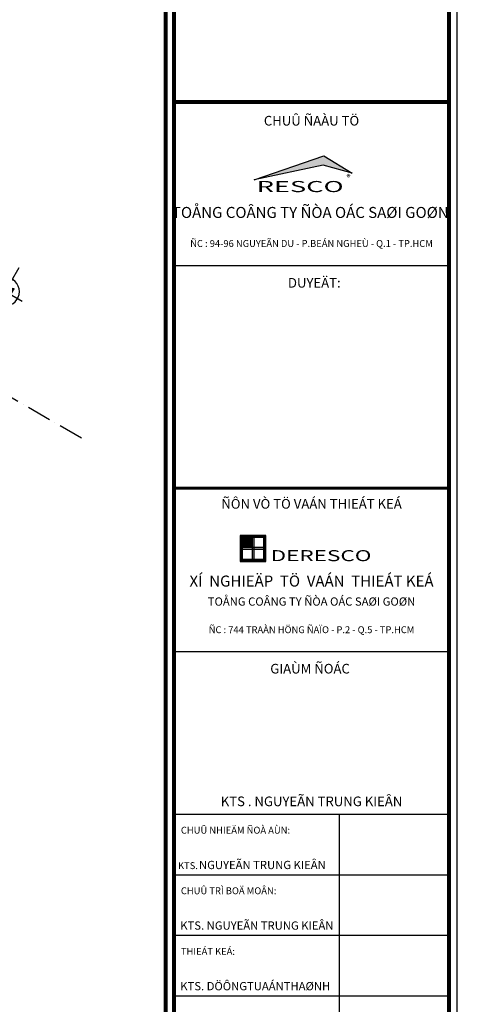
# Model space of a CAD drawing. Units: millimetres. Extents: x 2071479 to 3196219, y -249061 to -15130.
# Drawn here: x 2858006 to 2879380, y -223897 to -175870 of the extents above; entities that cross this region are included whole.
import ezdxf
from ezdxf.enums import TextEntityAlignment as Align

# ---------------------------------------------------------------- set-up
doc = ezdxf.new("R2010")
doc.units = ezdxf.units.MM
doc.header["$LTSCALE"] = 1000
doc.header["$MEASUREMENT"] = 0
doc.linetypes.add('ACAD_ISO10W100', pattern=[18, 12, -3, 0, -3])
doc.layers.add('KHUNG', color=7, linetype='Continuous')
doc.layers.add('Truc', color=8, linetype='ACAD_ISO10W100')
doc.styles.add('AVO', font='txt')
doc.styles.add('KHUNG-1', font='txt')
doc.styles.add('KHUNG-2', font='txt')
doc.styles.add('KTHUOC', font='txt', dxfattribs={"height": 4.5})
doc.styles.add('TIMES', font='txt')
doc.styles.add('VAVON', font='txt', dxfattribs={"width": 1.2, "height": 1000})

# ---------------------------------------------------------------- blocks, each defined once
blk = doc.blocks.new('KH-TRUC')
at = {"linetype": 'Continuous'}
for p, q in [((0, 9.56), (0, 4.21)), ((0, 3.51), (0, -3.01)), ((-6.84, 0), (-1.15, 0)), ((-0.64, 0), (1.18, 0)), ((1.73, 0), (2.29, 0)), ((3, 0), (8.02, 0)), ((0, -3.62), (0, -9.26))]:
    blk.add_line(p, q, dxfattribs=at)
blk.add_circle((0, 0), 5, dxfattribs=at)
blk.add_attdef('KH-TRUC', text='', height=5).set_placement((0, 0), align=Align.MIDDLE_CENTER)
blk = doc.blocks.new('TRUC-TRET')
at = {"layer": 'Truc', "ltscale": 0.1}
blk.add_line((30600, 53000.8), (66107, 32500.8), dxfattribs=at)
at = {"layer": 'Truc'}
ref = blk.add_blockref('KH-TRUC', (62201.7, 39736.6), dxfattribs=dict(at, xscale=-140.0001958846114, yscale=140.0001958846697, zscale=140.0001958846605, rotation=329.9999999999999))
ref.add_attrib('KH-TRUC', '21', dxfattribs={"layer": '0', "color": 7, "height": 729.17, "rotation": 330, "style": 'AVO'}).set_placement((62201.7, 39736.6), align=Align.MIDDLE_CENTER)
blk = doc.blocks.new('LOGO')
at = {"layer": 'KHUNG'}
h = blk.add_hatch(color=256, dxfattribs=at)
h.paths.add_polyline_path([(395, 0), (0, 0), (0, -395), (395, -395)])
h.paths.add_polyline_path([(360, -196), (242, -161), (29, -220), (247, -101)], flags=16)
h.paths.add_polyline_path([(284, -241), (285, -267), (280, -267), (279, -263), (278, -261), (277, -259), (276, -257), (274, -255), (273, -253), (273, -253), (271, -252), (269, -250), (267, -249), (265, -249), (262, -248), (260, -248), (258, -248), (256, -248), (254, -248), (251, -249), (251, -249), (249, -250), (246, -252), (245, -253), (244, -254), (242, -255), (241, -257), (240, -259), (238, -262), (238, -264), (237, -266), (236, -268), (236, -271), (236, -273), (236, -276), (236, -278), (236, -281), (236, -284), (236, -286), (237, -289), (237, -291), (238, -293), (239, -295), (240, -297), (241, -299), (243, -301), (245, -302), (247, -304), (248, -305), (250, -306), (253, -307), (255, -307), (257, -307), (260, -308), (262, -307), (265, -307), (267, -307), (269, -306), (271, -305), (274, -304), (274, -304), (276, -303), (277, -301), (279, -300), (282, -298), (283, -297), (287, -300), (283, -305), (281, -306), (279, -308), (276, -309), (274, -311), (273, -311), (271, -312), (268, -313), (266, -314), (263, -314), (260, -315), (258, -315), (257, -315), (254, -315), (251, -314), (249, -314), (246, -313), (244, -313), (241, -312), (239, -311), (237, -309), (235, -308), (233, -306), (233, -306), (231, -305), (229, -303), (228, -301), (226, -299), (225, -297), (224, -295), (223, -292), (222, -290), (222, -287), (221, -284), (221, -282), (221, -279), (221, -278), (221, -275), (221, -272), (222, -270), (222, -267), (223, -265), (224, -262), (225, -260), (226, -258), (228, -256), (229, -254), (231, -252), (232, -251), (234, -249), (236, -247), (239, -246), (241, -245), (243, -244), (245, -243), (248, -242), (250, -242), (253, -241), (256, -241), (257, -241), (260, -241), (263, -241), (265, -242), (267, -242), (276, -244), (278, -244), (278, -244), (279, -243), (279, -241)], flags=16)
h.paths.add_polyline_path([(320, -242), (323, -241), (326, -241), (329, -241), (332, -241), (334, -242), (337, -243), (339, -243), (341, -244), (344, -246), (346, -247), (348, -248), (350, -250), (352, -252), (354, -254), (355, -256), (356, -258), (357, -260), (358, -263), (359, -265), (360, -267), (361, -270), (361, -273), (361, -275), (361, -278), (361, -281), (361, -284), (360, -286), (360, -289), (359, -291), (358, -294), (357, -296), (356, -298), (355, -300), (353, -302), (352, -304), (351, -305), (349, -306), (347, -308), (345, -310), (343, -311), (341, -312), (338, -313), (336, -314), (333, -314), (331, -315), (328, -315), (326, -315), (324, -315), (321, -314), (318, -314), (316, -313), (313, -313), (311, -312), (309, -310), (307, -309), (305, -308), (303, -306), (301, -305), (300, -303), (298, -301), (297, -299), (296, -297), (294, -295), (294, -292), (293, -290), (292, -287), (292, -285), (291, -282), (291, -279), (291, -278), (291, -275), (292, -272), (292, -270), (292, -267), (293, -265), (294, -262), (295, -260), (296, -258), (298, -256), (299, -254), (301, -252), (302, -250), (304, -249), (306, -247), (308, -246), (311, -245), (313, -244), (315, -243), (318, -242)], flags=16)
h.paths.add_polyline_path([(324, -248), (326, -247), (328, -248), (331, -248), (333, -249), (335, -250), (337, -251), (339, -252), (340, -254), (342, -256), (343, -258), (344, -260), (345, -262), (345, -264), (346, -267), (346, -269), (347, -272), (347, -275), (347, -278), (347, -279), (347, -282), (346, -284), (346, -287), (346, -290), (345, -292), (344, -294), (344, -296), (343, -298), (342, -300), (340, -302), (340, -302), (339, -303), (337, -305), (335, -306), (333, -307), (331, -308), (329, -308), (326, -308), (324, -308), (321, -308), (319, -307), (317, -306), (315, -305), (314, -303), (312, -301), (311, -299), (310, -298), (309, -296), (308, -294), (307, -291), (307, -289), (306, -286), (306, -284), (306, -281), (306, -278), (306, -276), (306, -273), (306, -271), (306, -268), (307, -266), (307, -263), (308, -261), (309, -259), (310, -257), (311, -256), (312, -254), (314, -252), (316, -251), (318, -250), (320, -249), (322, -248)], flags=0)
h.paths.add_polyline_path([(209, -241), (212, -266), (206, -266), (206, -262), (205, -260), (204, -258), (203, -256), (201, -254), (200, -253), (199, -251), (197, -250), (195, -249), (193, -248), (190, -248), (188, -248), (186, -248), (184, -249), (182, -250), (181, -252), (180, -253), (179, -256), (179, -256), (180, -258), (180, -260), (181, -261), (182, -263), (184, -265), (187, -267), (188, -267), (204, -278), (206, -280), (208, -282), (210, -284), (211, -286), (213, -288), (213, -291), (214, -293), (214, -295), (213, -297), (213, -300), (212, -302), (211, -305), (209, -307), (208, -308), (206, -310), (204, -311), (202, -313), (199, -314), (197, -314), (194, -315), (191, -315), (188, -315), (185, -314), (183, -314), (180, -313), (178, -312), (177, -312), (175, -311), (173, -312), (173, -313), (173, -315), (168, -315), (165, -290), (169, -290), (171, -294), (172, -296), (173, -298), (175, -300), (176, -302), (177, -303), (178, -304), (180, -306), (182, -307), (184, -308), (186, -308), (189, -308), (189, -308), (192, -308), (194, -308), (196, -307), (198, -305), (199, -304), (200, -302), (200, -299), (201, -298), (200, -296), (200, -294), (199, -292), (198, -291), (197, -290), (196, -289), (194, -287), (192, -286), (190, -284), (187, -283), (184, -281), (182, -280), (179, -278), (177, -276), (175, -275), (174, -273), (173, -273), (171, -270), (170, -268), (169, -266), (168, -263), (168, -260), (168, -257), (168, -254), (169, -252), (171, -250), (172, -248), (174, -246), (176, -244), (178, -243), (181, -242), (183, -241), (186, -241), (188, -241), (190, -241), (193, -242), (195, -242), (202, -245), (204, -244), (204, -244), (205, -241)], flags=16)
h.paths.add_polyline_path([(155, -243), (155, -260), (150, -260), (149, -256), (148, -253), (147, -252), (146, -251), (145, -250), (143, -250), (141, -249), (138, -249), (136, -249), (122, -249), (120, -249), (120, -251), (120, -251), (120, -273), (134, -273), (137, -273), (139, -272), (141, -271), (142, -271), (143, -270), (143, -268), (144, -265), (144, -263), (149, -263), (149, -289), (144, -289), (144, -285), (143, -283), (142, -281), (142, -281), (141, -280), (139, -280), (136, -280), (134, -280), (120, -280), (120, -304), (120, -306), (121, -306), (122, -306), (123, -307), (126, -307), (129, -307), (133, -307), (134, -307), (137, -307), (139, -306), (142, -306), (144, -306), (146, -305), (147, -304), (149, -303), (150, -302), (152, -300), (153, -298), (154, -295), (155, -293), (161, -293), (155, -313), (97, -313), (79, -313), (54, -282), (50, -282), (50, -301), (51, -304), (51, -306), (52, -307), (53, -308), (55, -308), (58, -309), (60, -309), (60, -313), (29, -313), (29, -309), (33, -308), (35, -308), (36, -307), (36, -307), (37, -306), (37, -304), (37, -301), (37, -300), (37, -255), (37, -252), (37, -250), (36, -249), (35, -248), (33, -248), (30, -247), (29, -247), (29, -243), (58, -243), (61, -243), (64, -243), (67, -243), (69, -244), (72, -244), (74, -245), (75, -246), (78, -247), (80, -248), (82, -250), (83, -252), (84, -254), (85, -257), (86, -259), (86, -262), (86, -265), (85, -267), (84, -270), (83, -272), (81, -274), (79, -275), (77, -276), (75, -277), (73, -278), (70, -279), (68, -280), (88, -304), (90, -306), (91, -308), (92, -308), (93, -308), (96, -309), (97, -309), (97, -309), (102, -308), (104, -308), (105, -307), (106, -306), (106, -304), (107, -301), (107, -301), (107, -255), (106, -252), (106, -250), (105, -249), (104, -248), (102, -247), (97, -247), (97, -243)], flags=16)
h.paths.add_polyline_path([(69, -253), (70, -255), (71, -257), (72, -259), (72, -262), (72, -264), (71, -266), (70, -268), (69, -270), (68, -271), (66, -272), (64, -273), (62, -274), (60, -274), (58, -275), (55, -275), (52, -275), (50, -275), (50, -251), (50, -250), (51, -249), (52, -249), (55, -249), (57, -249), (60, -249), (62, -250), (64, -250), (66, -251), (68, -252)], flags=0)
for p, q in [((395, 0), (395, -862)), ((466, 0), (466, -862)), ((862, -395), (0, -395)), ((862, -466), (0, -466)), ((0, -862), (0, -947))]:
    blk.add_line(p, q, dxfattribs=at)
for points in [[(-85, -947), (947, -947), (947, 85), (-85, 85)], [(0, -862), (862, -862), (862, 0), (0, 0)], [(86, -265), (86, -262), (86, -259), (85, -257), (84, -254), (83, -252), (82, -250), (80, -248), (78, -247), (75, -246), (74, -245), (72, -244), (69, -244), (67, -243), (64, -243), (61, -243), (58, -243), (29, -243), (29, -247), (30, -247), (33, -248), (35, -248), (36, -249), (37, -250), (37, -252), (37, -255), (37, -300), (37, -301), (37, -304), (37, -306), (36, -307), (36, -307), (35, -308), (33, -308), (29, -309), (29, -313), (60, -313), (60, -309), (58, -309), (55, -308), (53, -308), (52, -307), (51, -306), (51, -304), (50, -301), (50, -282), (54, -282), (79, -313), (97, -313), (97, -309), (96, -309), (93, -308), (92, -308), (91, -308), (90, -306), (88, -304), (68, -280), (70, -279), (73, -278), (75, -277), (77, -276), (79, -275), (81, -274), (83, -272), (84, -270), (85, -267)], [(72, -264), (71, -266), (70, -268), (69, -270), (68, -271), (66, -272), (64, -273), (62, -274), (60, -274), (58, -275), (55, -275), (52, -275), (50, -275), (50, -251), (50, -250), (51, -249), (52, -249), (55, -249), (57, -249), (60, -249), (62, -250), (64, -250), (66, -251), (68, -252), (69, -253), (70, -255), (71, -257), (72, -259), (72, -262)], [(161, -293), (155, -293), (154, -295), (153, -298), (152, -300), (150, -302), (149, -303), (147, -304), (146, -305), (144, -306), (142, -306), (139, -306), (137, -307), (134, -307), (133, -307), (129, -307), (126, -307), (123, -307), (122, -306), (121, -306), (120, -306), (120, -304), (120, -280), (134, -280), (136, -280), (139, -280), (141, -280), (142, -281), (142, -281), (143, -283), (144, -285), (144, -289), (149, -289), (149, -263), (144, -263), (144, -265), (143, -268), (143, -270), (142, -271), (141, -271), (139, -272), (137, -273), (134, -273), (120, -273), (120, -251), (120, -251), (120, -249), (122, -249), (136, -249), (138, -249), (141, -249), (143, -250), (145, -250), (146, -251), (147, -252), (148, -253), (149, -256), (150, -260), (155, -260), (155, -243), (97, -243), (97, -247), (102, -247), (104, -248), (105, -249), (106, -250), (106, -252), (107, -255), (107, -301), (107, -301), (106, -304), (106, -306), (105, -307), (104, -308), (102, -308), (97, -309), (97, -313), (155, -313)], [(213, -288), (211, -286), (210, -284), (208, -282), (206, -280), (204, -278), (188, -267), (187, -267), (184, -265), (182, -263), (181, -261), (180, -260), (180, -258), (179, -256), (179, -256), (180, -253), (181, -252), (182, -250), (184, -249), (186, -248), (188, -248), (190, -248), (193, -248), (195, -249), (197, -250), (199, -251), (200, -253), (201, -254), (203, -256), (204, -258), (205, -260), (206, -262), (206, -266), (212, -266), (209, -241), (205, -241), (204, -244), (204, -244), (202, -245), (195, -242), (193, -242), (190, -241), (188, -241), (186, -241), (183, -241), (181, -242), (178, -243), (176, -244), (174, -246), (172, -248), (171, -250), (169, -252), (168, -254), (168, -257), (168, -260), (168, -260), (168, -263), (169, -266), (170, -268), (171, -270), (173, -273), (174, -273), (175, -275), (177, -276), (179, -278), (182, -280), (184, -281), (187, -283), (190, -284), (192, -286), (194, -287), (196, -289), (197, -290), (198, -291), (199, -292), (200, -294), (200, -296), (201, -298), (200, -299), (200, -302), (199, -304), (198, -305), (196, -307), (194, -308), (192, -308), (189, -308), (189, -308), (186, -308), (184, -308), (182, -307), (180, -306), (178, -304), (177, -303), (176, -302), (175, -300), (173, -298), (172, -296), (171, -294), (169, -290), (165, -290), (168, -315), (173, -315), (173, -313), (173, -312), (175, -311), (177, -312), (178, -312), (180, -313), (183, -314), (185, -314), (188, -315), (191, -315), (191, -315), (194, -315), (197, -314), (199, -314), (202, -313), (204, -311), (206, -310), (208, -308), (209, -307), (211, -305), (212, -302), (213, -300), (213, -297), (214, -295), (214, -293), (213, -291)], [(236, -268), (237, -266), (238, -264), (238, -262), (240, -259), (241, -257), (242, -255), (244, -254), (245, -253), (246, -252), (249, -250), (251, -249), (251, -249), (254, -248), (256, -248), (258, -248), (260, -248), (262, -248), (265, -249), (267, -249), (269, -250), (271, -252), (273, -253), (273, -253), (274, -255), (276, -257), (277, -259), (278, -261), (279, -263), (280, -267), (285, -267), (284, -241), (279, -241), (279, -243), (278, -244), (278, -244), (276, -244), (267, -242), (265, -242), (263, -241), (260, -241), (257, -241), (256, -241), (253, -241), (250, -242), (248, -242), (245, -243), (243, -244), (241, -245), (239, -246), (236, -247), (234, -249), (232, -251), (231, -252), (229, -254), (228, -256), (226, -258), (225, -260), (224, -262), (223, -265), (222, -267), (222, -270), (221, -272), (221, -275), (221, -278), (221, -279), (221, -282), (221, -284), (222, -287), (222, -290), (223, -292), (224, -295), (225, -297), (226, -299), (228, -301), (229, -303), (231, -305), (233, -306), (233, -306), (235, -308), (237, -309), (239, -311), (241, -312), (244, -313), (246, -313), (249, -314), (251, -314), (254, -315), (257, -315), (258, -315), (260, -315), (263, -314), (266, -314), (268, -313), (271, -312), (273, -311), (274, -311), (276, -309), (279, -308), (281, -306), (283, -305), (287, -300), (283, -297), (282, -298), (279, -300), (277, -301), (276, -303), (274, -304), (274, -304), (271, -305), (269, -306), (267, -307), (265, -307), (262, -307), (260, -308), (257, -307), (255, -307), (253, -307), (250, -306), (248, -305), (247, -304), (245, -302), (243, -301), (243, -300), (241, -299), (240, -297), (239, -295), (238, -293), (237, -291), (237, -289), (236, -286), (236, -284), (236, -281), (236, -278), (236, -276), (236, -273), (236, -271)], [(358, -263), (357, -260), (356, -258), (355, -256), (354, -254), (352, -252), (350, -250), (350, -250), (348, -248), (346, -247), (344, -246), (341, -244), (339, -243), (337, -243), (334, -242), (332, -241), (329, -241), (326, -241), (326, -241), (323, -241), (320, -242), (318, -242), (315, -243), (313, -244), (311, -245), (308, -246), (306, -247), (304, -249), (302, -250), (301, -252), (299, -254), (298, -256), (296, -258), (295, -260), (294, -262), (293, -265), (292, -267), (292, -270), (292, -272), (291, -275), (291, -278), (291, -279), (291, -282), (292, -285), (292, -287), (293, -290), (294, -292), (294, -295), (296, -297), (297, -299), (298, -301), (300, -303), (301, -305), (303, -306), (305, -308), (307, -309), (309, -310), (311, -312), (313, -313), (316, -313), (318, -314), (321, -314), (324, -315), (326, -315), (328, -315), (331, -315), (333, -314), (336, -314), (338, -313), (341, -312), (343, -311), (345, -310), (347, -308), (349, -306), (351, -305), (352, -304), (353, -302), (355, -300), (356, -298), (357, -296), (358, -294), (359, -291), (360, -289), (360, -286), (361, -284), (361, -281), (361, -278), (361, -275), (361, -273), (361, -270), (360, -267), (359, -265)], [(307, -266), (307, -263), (308, -261), (309, -259), (310, -257), (311, -256), (312, -254), (314, -252), (316, -251), (318, -250), (320, -249), (322, -248), (324, -248), (326, -247), (328, -248), (331, -248), (333, -249), (335, -250), (337, -251), (339, -252), (340, -254), (341, -255), (342, -256), (343, -258), (344, -260), (345, -262), (345, -264), (346, -267), (346, -269), (347, -272), (347, -275), (347, -278), (347, -279), (347, -282), (346, -284), (346, -287), (346, -290), (345, -292), (344, -294), (344, -296), (343, -298), (342, -300), (340, -302), (340, -302), (339, -303), (337, -305), (335, -306), (333, -307), (331, -308), (329, -308), (326, -308), (326, -308), (324, -308), (321, -308), (319, -307), (317, -306), (315, -305), (314, -303), (312, -301), (312, -301), (311, -299), (310, -298), (309, -296), (308, -294), (307, -291), (307, -289), (306, -286), (306, -284), (306, -281), (306, -278), (306, -276), (306, -273), (306, -271), (306, -268)]]:
    blk.add_lwpolyline(points, close=True, dxfattribs=at)
at = {"layer": 'KHUNG', "const_width": 85}
blk.add_lwpolyline([(-42, -904), (904, -904), (904, 42), (-42, 42)], close=True, dxfattribs=at)
at = {"layer": 'KHUNG'}
blk.add_lwpolyline([(29, -220), (247, -101), (360, -196), (242, -161), (29, -220)], dxfattribs=at)
for points in [[(395, -862), (466, -862), (395, 0), (466, 0)], [(0, -466), (0, -395), (862, -466), (862, -395)]]:
    blk.add_solid(points, dxfattribs=at)
blk = doc.blocks.new('KHUNGTEN-A0')
at = {"layer": 'KHUNG', "color": 3}
for p, q in [((114701, 45436), (104725, 45436)), ((114701, 31447), (104725, 31447)), ((114701, 25560), (104725, 25560)), ((110710, 25560), (110710, 16781)), ((114701, 23365), (104725, 23365)), ((114701, 21171), (104725, 21171)), ((114701, 18976), (104725, 18976))]:
    blk.add_line(p, q, dxfattribs=at)
at = {"layer": 'KHUNG'}
for p, q in [((104725, 37184), (104725, 26030)), ((114701, 37184), (114701, 26030))]:
    blk.add_line(p, q, dxfattribs=at)
at = {"layer": 'KHUNG', "color": 3}
blk.add_lwpolyline([(0, 0), (115000, 0), (115000, 82000), (0, 82000)], close=True, dxfattribs=at)
at = {"layer": 'KHUNG', "color": 3, "const_width": 150}
for points in [[(299, 299), (104426, 299), (104426, 81701), (299, 81701)], [(104725, 299), (114701, 299), (114701, 81701), (104725, 81701)]]:
    blk.add_lwpolyline(points, close=True, dxfattribs=at)
at = {"layer": 'KHUNG', "color": 3}
for points, const_width in [([(114701, 51368), (104725, 51368)], 150), ([(114701, 37379), (104725, 37379)], 99.8)]:
    blk.add_lwpolyline(points, dxfattribs=dict(at, const_width=const_width))
at = {"layer": 'KHUNG'}
blk.add_lwpolyline([(107629, 48542), (110163, 49421), (111181, 48782), (110135, 49082), (107629, 48542)], dxfattribs=at)
blk.add_solid([(107629, 48542), (110163, 49421), (110135, 49082), (111181, 48782)], dxfattribs=at)
at = {"layer": 'KHUNG', "xscale": 0.9101723021594808, "yscale": 0.910172302115825, "zscale": 0.9101723020611437}
blk.add_blockref('LOGO', (107199, 35586), dxfattribs=at)
at = {"layer": 'KHUNG'}
for s, height, style, p in [('CHUÛ ÑAÀU TÖ', 349.15, 'KHUNG-1', (109713, 50512)), ('TOÅNG COÂNG TY ÑÒA OÁC SAØI GOØN', 399.03, 'KHUNG-2', (109669, 47165)), ('ÑC : 94-96 NGUYEÃN DU - P.BEÁN NGHEÙ - Q.1 - TP.HCM', 248.97, 'KHUNG-1', (109713, 46116)), ('ÑÔN VÒ TÖ VAÁN THIEÁT KEÁ', 349.15, 'KHUNG-1', (109713, 36636)), ('XÍ  NGHIEÄP  TÖ  VAÁN  THIEÁT KEÁ', 399.03, 'KHUNG-2', (109713, 33814)), ('TOÅNG COÂNG TY ÑÒA OÁC SAØI GOØN', 299.27, 'KHUNG-1', (109713, 33123)), ('ÑC : 744 TRAÀN HÖNG ÑAÏO - P.2 - Q.5 - TP.HCM', 248.97, 'KHUNG-1', (109713, 32127)), ('GIAÙM ÑOÁC ', 349.15, 'KHUNG-1', (109713, 30666)), ('KTS . NGUYEÃN TRUNG KIEÂN', 349.15, 'KHUNG-1', (109713, 25861))]:
    blk.add_text(s, height=height, dxfattribs=dict(at, style=style)).set_placement(p, align=Align.CENTER)
at = {"layer": 'KHUNG', "style": 'TIMES'}
for s, height, width, p in [('RESCO', 401.4, 1.8, (107724, 48102)), ('DERESCO', 399, 1.5, (108231, 34735))]:
    blk.add_text(s, height=height, dxfattribs=dict(at, width=width)).set_placement(p)
at = {"layer": 'KHUNG', "style": 'KHUNG-1'}
for s, height, p in [('DUYEÄT: ', 349.1, (108858, 44641)), ('CHUÛ NHIEÄM ÑOÀ AÙN:', 249.39, (104976, 24866)), ('NGUYEÃN TRUNG KIEÂN', 299.27, (105633, 23582)), ('CHUÛ TRÌ BOÄ MOÂN:', 249.39, (104976, 22672)), ('THIEÁT KEÁ:', 249.39, (104976, 20477))]:
    blk.add_text(s, height=height, dxfattribs=at).set_placement(p)
blk.add_text('KTS. ', height=249.4, dxfattribs=at).set_placement((105669, 23582), align=Align.RIGHT)
at = {"layer": 'KHUNG', "insert": (110982, 48745), "char_height": 221.72, "attachment_point": 1, "style": 'KTHUOC'}
blk.add_mtext('{\\fVNI-Avo|b0|i0|c0|p0;®}', dxfattribs=at)
at = {"layer": 'KHUNG', "style": 'KHUNG-1'}
for tag, p in [('CHUTRI', (104954, 21387)), ('THIETKE', (104954, 19192)), ('KIEM', (104954, 16998))]:
    blk.add_attdef(tag, p, '', height=299, dxfattribs=at)
at = {"layer": 'KHUNG'}
for tag, height, style, p in [('HANGMUC', 449, 'VAVON', (109713, 9710)), ('NGAY-HT', 349, 'KHUNG-1', (106215, 899)), ('SO-BV', 349, 'KHUNG-1', (112301, 899)), ('T-BV', 349, 'KHUNG-1', (113900, 899))]:
    blk.add_attdef(tag, text='', height=height, dxfattribs=dict(at, style=style)).set_placement(p, align=Align.CENTER)

msp = doc.modelspace()

# ---------------------------------------------------------------- block references
at = {"layer": 'KHUNG'}
ref = msp.add_blockref('KHUNGTEN-A0', (2724501.4, -249061.5), dxfattribs=dict(at, xscale=1.346768716735676, yscale=1.346768716735676, zscale=1.346768716735676))
ref.add_attrib('THIETKE', 'KTS. DÖÔNGTUAÁNTHAØNH', (2865850.7, -223213.7), dxfattribs={"height": 403.048, "style": 'KHUNG-1'})
ref.add_attrib('CHUTRI', 'KTS. NGUYEÃN TRUNG KIEÂN', (2865850.7, -220258), dxfattribs={"height": 403.048, "style": 'KHUNG-1'})
at = {"layer": 'Truc'}
msp.add_blockref('TRUC-TRET', (2795092.1, -228870.6), dxfattribs=at)

doc.saveas('drawing.dxf')
